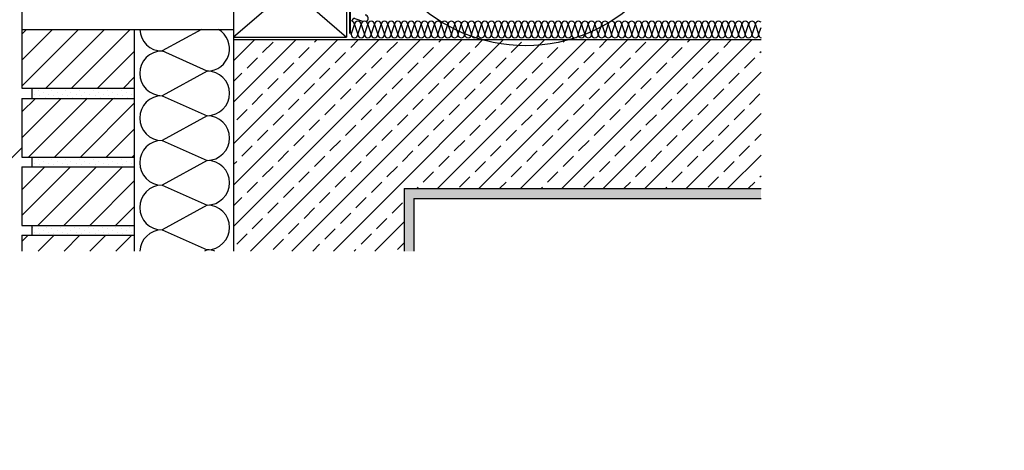
# Model space of a CAD drawing. Units: millimetres. Extents: x -119 to 4161, y -256 to 2610.
# Drawn here: x 394 to 1402, y -256 to 185 of the extents above; entities that cross this region are included whole.
import ezdxf

# ---------------------------------------------------------------- set-up
doc = ezdxf.new("R2010")
doc.units = ezdxf.units.MM
doc.header["$LTSCALE"] = 20
doc.header["$MEASUREMENT"] = 0
doc.linetypes.add('AUSGEZOGEN', pattern=[0])
doc.linetypes.add('VERDECKT2', pattern=[0.1875, 0.125, -0.0625])
for name, color, linetype in [('KOTY POPISY 2', 1, 'Continuous'), ('KRYTINA', 8, 'AUSGEZOGEN'), ('SRAFY', 8, 'Continuous'), ('STRECHA', 7, 'Continuous')]:
    doc.layers.add(name, color=color, linetype=linetype)
pattern_1 = [(45, (-301.495, -262.444), (-13.25825, 13.25825), [])]

# ---------------------------------------------------------------- blocks, each defined once
blk = doc.blocks.new('Schiefer_u_vertieft_lang')
at = {"layer": 'SRAFY'}
blk.add_hatch(color=256, dxfattribs=at).paths.add_polyline_path([(15.7, 25.7), (14.1, 27.3), (2.8, 20.4), (-256.6, -223.4), (-253.2, -227.1)])
h = blk.add_hatch(color=256, dxfattribs=at)
h.paths.add_polyline_path([(0, 0), (-3.4, 3.6), (-284.6, -260.8), (-284.6, -267.6)])
h.paths.add_polyline_path([(-284.6, -267.6), (-284.6, -260.8), (-440.5, -407.4), (-437.1, -411)])
h = blk.add_hatch(color=256, dxfattribs=at)
h.paths.add_polyline_path([(-183.9, -183.9), (-187.4, -180.3), (-468.6, -444.7), (-468.6, -451.6)])
h.paths.add_polyline_path([(-468.6, -451.6), (-468.6, -444.7), (-624.5, -591.3), (-621, -595)])
h = blk.add_hatch(color=256, dxfattribs=at)
h.paths.add_polyline_path([(-367.9, -367.9), (-371.3, -364.2), (-652.5, -628.7), (-652.5, -635.5)])
h.paths.add_polyline_path([(-652.5, -635.5), (-652.5, -628.7), (-808.4, -775.2), (-805, -778.9)])
h = blk.add_hatch(color=256, dxfattribs=at)
h.paths.add_polyline_path([(-551.8, -551.8), (-555.2, -548.2), (-836.4, -812.6), (-836.4, -819.4)])
h.paths.add_polyline_path([(-856.4, -831.3), (-849.1, -831.3), (-836.4, -819.4), (-836.4, -812.6)])
for points in [[(-253.2, -227.1), (15.7, 25.7), (14.1, 27.3), (2.8, 20.4), (-256.6, -223.4)], [(0, 0), (-437.1, -411), (-440.5, -407.4), (-3.4, 3.6)], [(-183.9, -183.9), (-621, -595), (-624.5, -591.3), (-187.4, -180.3)], [(-367.9, -367.9), (-805, -778.9), (-808.4, -775.2), (-371.3, -364.2)]]:
    blk.add_lwpolyline(points, close=True, dxfattribs=at)
blk.add_lwpolyline([(-856.4, -831.3), (-555.2, -548.2), (-551.8, -551.8), (-849.1, -831.3)], dxfattribs=at)

msp = doc.modelspace()

# ---------------------------------------------------------------- hatches: boundary and pattern name
at = {"layer": 'SRAFY'}
h = msp.add_hatch(dxfattribs=at)
h.set_pattern_fill('AR-SAND', color=256, scale=5)
h.set_pattern_definition([(37.5, (-301.495, -262.444), (-0.314967, 9.634119), [0, -7.6, 0, -8.5, 0, -8.125]), (7.5, (-301.495, -262.444), (8.848884, 14.11073), [0, -4.1, 0, -6.85, 0, -2.625]), (327.5, (-307.645, -262.444), (15.57071, 0.028295), [0, -2.5, 0, -9, 0, -11.75]), (317.5, (-307.645, -262.444), (15.030633, 4.38838), [0, -1.25, 0, -5.9, 0, -6.75])])
h.paths.add_polyline_path([(1152.8, 12), (787.3, 12), (787.3, -52.1), (797.3, -52.1), (797.3, 2), (1152.8, 2)])
h.paths.add_polyline_path([(1805, 1227.3), (2217.5, 1227.3), (2217.5, 1475), (1805, 1475)], flags=9)
h = msp.add_hatch(dxfattribs=at)
h.set_pattern_fill('ANSI31', color=256, scale=150, style=0)
h.set_pattern_definition(pattern_1)
h.paths.add_polyline_path([(396.1, 174.8), (396.1, 114.8), (511.1, 114.8), (511.1, 174.8)])
h = msp.add_hatch(dxfattribs=at)
h.set_pattern_fill('ANSI33', color=256, scale=120)
h.set_pattern_definition([(45, (-301.495, -262.444), (-21.2132, 21.2132), []), (45, (-280.282, -262.444), (-21.2132, 21.2132), [15, -7.5])])
h.paths.add_polyline_path([(1152.8, 164.5), (612.8, 164.5), (612.8, -52.1), (787.3, -52.1), (787.3, 12), (1152.8, 12)])
h = msp.add_hatch(dxfattribs=at)
h.set_pattern_fill('DOTS', color=256, scale=80, angle=45, style=0)
h.set_pattern_definition([(45, (-301.495, -262.444), (-1.767767, 5.3033), [0, -5])])
h.paths.add_polyline_path([(511.1, 114.8), (406.1, 114.8), (406.1, 104.2), (511.1, 104.2)])
h.paths.add_polyline_path([(511.1, 44.2), (406.1, 44.2), (406.1, 34.2), (511.1, 34.2)])
h.paths.add_polyline_path([(511.1, -25.8), (406.1, -25.8), (406.1, -35.8), (511.1, -35.8)])
h = msp.add_hatch(dxfattribs=at)
h.set_pattern_fill('ANSI31', color=256, scale=150, style=0)
h.set_pattern_definition(pattern_1)
h.paths.add_polyline_path([(511.1, 44.2), (511.1, 104.2), (396.1, 104.2), (396.1, 44.2)])
h.paths.add_polyline_path([(396.1, -35.8), (396.1, -52.1), (511.1, -52.1), (511.1, -35.8)])
h = msp.add_hatch(dxfattribs=at)
h.set_pattern_fill('ANSI31', color=256, scale=150, style=0)
h.set_pattern_definition(pattern_1)
h.paths.add_polyline_path([(396.1, 34.2), (396.1, -25.8), (511.1, -25.8), (511.1, 34.2)])

# ---------------------------------------------------------------- linework, layer by layer
at = {"layer": 'KOTY POPISY 2', "color": 7}
msp.add_circle((911.7, 323.2), 165, dxfattribs=at)
at = {"layer": 'SRAFY'}
for p, q in [((612.8, 266.9), (728.4, 166.9)), ((728.4, 266.9), (612.8, 166.9)), ((737, 186.1), (745.8, 183.1)), ((579.8, 174.8), (539.6, 152.8)), ((733.1, 169.6), (736.5, 179.8)), ((736.5, 179.8), (739.9, 169.6)), ((739.9, 169.6), (743.3, 179.8)), ((743.3, 179.8), (746.7, 169.6)), ((743.3, 179.8), (746.7, 169.6)), ((746.7, 169.6), (750.2, 179.8)), ((750.2, 179.8), (753.6, 169.6)), ((753.6, 169.6), (757, 179.8)), ((757, 179.8), (760.4, 169.6)), ((760.4, 169.6), (763.8, 179.8)), ((763.8, 179.8), (767.3, 169.6)), ((763.8, 179.8), (767.3, 169.6)), ((767.3, 169.6), (770.7, 179.8)), ((770.7, 179.8), (774.1, 169.6)), ((774.1, 169.6), (777.5, 179.8)), ((777.5, 179.8), (780.9, 169.6)), ((777.5, 179.8), (780.9, 169.6)), ((780.9, 169.6), (784.4, 179.8)), ((784.4, 179.8), (787.8, 169.6)), ((787.8, 169.6), (791.2, 179.8)), ((791.2, 179.8), (794.6, 169.6)), ((794.6, 169.6), (798, 179.8)), ((798, 179.8), (801.5, 169.6)), ((798, 179.8), (801.5, 169.6)), ((801.5, 169.6), (804.9, 179.8)), ((804.9, 179.8), (808.3, 169.6)), ((808.3, 169.6), (811.7, 179.8)), ((811.7, 179.8), (815.1, 169.6)), ((811.7, 179.8), (815.1, 169.6)), ((815.1, 169.6), (818.6, 179.8)), ((818.6, 179.8), (822, 169.6)), ((822, 169.6), (825.4, 179.8)), ((825.4, 179.8), (828.8, 169.6)), ((828.8, 169.6), (832.2, 179.8)), ((832.2, 179.8), (835.7, 169.6)), ((832.2, 179.8), (835.7, 169.6)), ((835.7, 169.6), (839.1, 179.8)), ((839.1, 179.8), (842.5, 169.6)), ((842.5, 169.6), (845.9, 179.8)), ((845.9, 179.8), (849.3, 169.6)), ((845.9, 179.8), (849.3, 169.6)), ((849.3, 169.6), (852.8, 179.8)), ((852.8, 179.8), (856.2, 169.6)), ((856.2, 169.6), (859.6, 179.8)), ((859.6, 179.8), (863, 169.6)), ((863, 169.6), (866.4, 179.8)), ((866.4, 179.8), (869.9, 169.6)), ((869.9, 169.6), (873.3, 179.8)), ((873.3, 179.8), (876.7, 169.6)), ((876.7, 169.6), (880.1, 179.8)), ((880.1, 179.8), (883.5, 169.6)), ((883.5, 169.6), (887, 179.8)), ((887, 179.8), (890.4, 169.6)), ((887, 179.8), (890.4, 169.6)), ((890.4, 169.6), (893.8, 179.8)), ((893.8, 179.8), (897.2, 169.6)), ((897.2, 169.6), (900.6, 179.8)), ((900.6, 179.8), (904.1, 169.6)), ((900.6, 179.8), (904.1, 169.6)), ((904.1, 169.6), (907.5, 179.8)), ((907.5, 179.8), (910.9, 169.6)), ((910.9, 169.6), (914.3, 179.8)), ((914.3, 179.8), (917.7, 169.6)), ((917.7, 169.6), (921.2, 179.8)), ((921.2, 179.8), (924.6, 169.6)), ((921.2, 179.8), (924.6, 169.6)), ((924.6, 169.6), (928, 179.8)), ((928, 179.8), (931.4, 169.6)), ((931.4, 169.6), (934.8, 179.8)), ((934.8, 179.8), (938.3, 169.6)), ((934.8, 179.8), (938.3, 169.6)), ((938.3, 169.6), (941.7, 179.8)), ((941.7, 179.8), (945.1, 169.6)), ((945.1, 169.6), (948.5, 179.8)), ((948.5, 179.8), (951.9, 169.6)), ((951.9, 169.6), (955.4, 179.8)), ((955.4, 179.8), (958.8, 169.6)), ((955.4, 179.8), (958.8, 169.6)), ((958.8, 169.6), (962.2, 179.8)), ((962.2, 179.8), (965.6, 169.6)), ((965.6, 169.6), (969, 179.8)), ((969, 179.8), (972.5, 169.6)), ((969, 179.8), (972.5, 169.6)), ((972.5, 169.6), (975.9, 179.8)), ((975.9, 179.8), (979.3, 169.6)), ((979.3, 169.6), (982.7, 179.8)), ((982.7, 179.8), (986.1, 169.6)), ((986.1, 169.6), (989.6, 179.8)), ((989.6, 179.8), (993, 169.6)), ((993, 169.6), (996.4, 179.8)), ((996.4, 179.8), (999.8, 169.6)), ((999.8, 169.6), (1003.2, 179.8)), ((1003.2, 179.8), (1006.7, 169.6)), ((1006.7, 169.6), (1010.1, 179.8)), ((1010.1, 179.8), (1013.5, 169.6)), ((1010.1, 179.8), (1013.5, 169.6)), ((1013.5, 169.6), (1016.9, 179.8)), ((1016.9, 179.8), (1020.3, 169.6)), ((1020.3, 169.6), (1023.8, 179.8)), ((1023.8, 179.8), (1027.2, 169.6)), ((1023.8, 179.8), (1027.2, 169.6)), ((1027.2, 169.6), (1030.6, 179.8)), ((1030.6, 179.8), (1034, 169.6)), ((1034, 169.6), (1037.4, 179.8)), ((1037.4, 179.8), (1040.9, 169.6)), ((1040.9, 169.6), (1044.3, 179.8)), ((1044.3, 179.8), (1047.7, 169.6)), ((1044.3, 179.8), (1047.7, 169.6)), ((1047.7, 169.6), (1051.1, 179.8)), ((1051.1, 179.8), (1054.5, 169.6)), ((1054.5, 169.6), (1058, 179.8)), ((1058, 179.8), (1061.4, 169.6)), ((1058, 179.8), (1061.4, 169.6)), ((1061.4, 169.6), (1064.8, 179.8)), ((1064.8, 179.8), (1068.2, 169.6)), ((1068.2, 169.6), (1071.6, 179.8)), ((1071.6, 179.8), (1075.1, 169.6)), ((1075.1, 169.6), (1078.5, 179.8)), ((1078.5, 179.8), (1081.9, 169.6)), ((1078.5, 179.8), (1081.9, 169.6)), ((1081.9, 169.6), (1085.3, 179.8)), ((1085.3, 179.8), (1088.7, 169.6)), ((1088.7, 169.6), (1092.2, 179.8)), ((1092.2, 179.8), (1095.6, 169.6)), ((1092.2, 179.8), (1095.6, 169.6)), ((1095.6, 169.6), (1099, 179.8)), ((1099, 179.8), (1102.4, 169.6)), ((1102.4, 169.6), (1105.8, 179.8)), ((1105.8, 179.8), (1109.3, 169.6)), ((1109.3, 169.6), (1112.7, 179.8)), ((1112.7, 179.8), (1116.1, 169.6)), ((1116.1, 169.6), (1119.5, 179.8)), ((1119.5, 179.8), (1122.9, 169.6)), ((1122.9, 169.6), (1126.4, 179.8)), ((1126.4, 179.8), (1129.8, 169.6)), ((1129.8, 169.6), (1133.2, 179.8)), ((1133.2, 179.8), (1136.6, 169.6)), ((1133.2, 179.8), (1136.6, 169.6)), ((1136.6, 169.6), (1140, 179.8)), ((1140, 179.8), (1143.5, 169.6)), ((1143.5, 169.6), (1146.9, 179.8)), ((1146.9, 179.8), (1150.3, 169.6)), ((1146.9, 179.8), (1150.3, 169.6)), ((1150.3, 169.6), (1152.8, 177)), ((585.7, 132.3), (539.6, 152.8)), ((585.7, 132.3), (539.6, 107)), ((539.6, 107), (585.7, 86.6)), ((585.7, 86.6), (539.6, 61.2)), ((539.6, 61.2), (585.7, 40.8)), ((585.7, 40.8), (539.6, 15.5)), ((539.6, 15.5), (585.7, -4.9)), ((585.7, -4.9), (539.6, -30.3)), ((539.6, -30.3), (585.7, -50.7)), ((585.7, -50.7), (583.1, -52.1))]:
    msp.add_line(p, q, dxfattribs=at)
for centre, radius, start, end in [((737, 182.7), 3.42, 90, 170.7668), ((733.1, 179.8), 3.42, 0, 80.1152), ((739.9, 179.8), 3.42, 0, 180), ((746.7, 179.8), 3.42, 0, 180), ((747.3, 186.1), 3.42, 288.71, 90), ((753.6, 179.8), 3.42, 0, 180), ((760.4, 179.8), 3.42, 0, 180), ((767.3, 179.8), 3.42, 0, 180), ((774.1, 179.8), 3.42, 0, 180), ((780.9, 179.8), 3.42, 0, 180), ((787.8, 179.8), 3.42, 0, 180), ((794.6, 179.8), 3.42, 0, 180), ((801.5, 179.8), 3.42, 0, 180), ((808.3, 179.8), 3.42, 0, 180), ((815.1, 179.8), 3.42, 0, 180), ((822, 179.8), 3.42, 0, 180), ((828.8, 179.8), 3.42, 0, 180), ((835.7, 179.8), 3.42, 0, 180), ((842.5, 179.8), 3.42, 0, 180), ((849.3, 179.8), 3.42, 0, 180), ((856.2, 179.8), 3.42, 0, 180), ((863, 179.8), 3.42, 0, 180), ((869.9, 179.8), 3.42, 0, 180), ((876.7, 179.8), 3.42, 0, 180), ((883.5, 179.8), 3.42, 0, 180), ((890.4, 179.8), 3.42, 0, 180), ((897.2, 179.8), 3.42, 0, 180), ((904.1, 179.8), 3.42, 0, 180), ((910.9, 179.8), 3.42, 0, 180), ((917.7, 179.8), 3.42, 0, 180), ((924.6, 179.8), 3.42, 0, 180), ((931.4, 179.8), 3.42, 0, 180), ((938.3, 179.8), 3.42, 0, 180), ((945.1, 179.8), 3.42, 0, 180), ((951.9, 179.8), 3.42, 0, 180), ((958.8, 179.8), 3.42, 0, 180), ((965.6, 179.8), 3.42, 0, 180), ((972.5, 179.8), 3.42, 0, 180), ((979.3, 179.8), 3.42, 0, 180), ((986.1, 179.8), 3.42, 0, 180), ((993, 179.8), 3.42, 0, 180), ((999.8, 179.8), 3.42, 0, 180), ((1006.7, 179.8), 3.42, 0, 180), ((1013.5, 179.8), 3.42, 0, 180), ((1020.3, 179.8), 3.42, 0, 180), ((1027.2, 179.8), 3.42, 0, 180), ((1034, 179.8), 3.42, 0, 180), ((1040.9, 179.8), 3.42, 0, 180), ((1047.7, 179.8), 3.42, 0, 180), ((1054.5, 179.8), 3.42, 0, 180), ((1061.4, 179.8), 3.42, 0, 180), ((1068.2, 179.8), 3.42, 0, 180), ((1075.1, 179.8), 3.42, 0, 180), ((1081.9, 179.8), 3.42, 0, 180), ((1088.7, 179.8), 3.42, 0, 180), ((1095.6, 179.8), 3.42, 0, 180), ((1102.4, 179.8), 3.42, 0, 180), ((1109.3, 179.8), 3.42, 0, 180), ((1116.1, 179.8), 3.42, 0, 180), ((1122.9, 179.8), 3.42, 0, 180), ((1129.8, 179.8), 3.42, 0, 180), ((1136.6, 179.8), 3.42, 0, 180), ((1143.5, 179.8), 3.42, 0, 180), ((1150.3, 179.8), 3.42, 43.3167, 180), ((539.6, 175.6), 22.9, 181.9514, 270), ((585.7, 155.2), 22.9, 270, 59.1518), ((736.5, 169.6), 3.42, 180, 0), ((743.3, 169.6), 3.42, 180, 0), ((750.2, 169.6), 3.42, 180, 0), ((757, 169.6), 3.42, 180, 0), ((763.8, 169.6), 3.42, 180, 0), ((770.7, 169.6), 3.42, 180, 0), ((777.5, 169.6), 3.42, 180, 0), ((784.4, 169.6), 3.42, 180, 0), ((791.2, 169.6), 3.42, 180, 0), ((798, 169.6), 3.42, 180, 0), ((804.9, 169.6), 3.42, 180, 0), ((811.7, 169.6), 3.42, 180, 0), ((818.6, 169.6), 3.42, 180, 0), ((825.4, 169.6), 3.42, 180, 0), ((832.2, 169.6), 3.42, 180, 0), ((839.1, 169.6), 3.42, 180, 0), ((845.9, 169.6), 3.42, 180, 0), ((852.8, 169.6), 3.42, 180, 0), ((852.8, 169.6), 3.42, 180, 0), ((859.6, 169.6), 3.42, 180, 0), ((866.4, 169.6), 3.42, 180, 0), ((873.3, 169.6), 3.42, 180, 0), ((880.1, 169.6), 3.42, 180, 0), ((887, 169.6), 3.42, 180, 0), ((893.8, 169.6), 3.42, 180, 0), ((900.6, 169.6), 3.42, 180, 0), ((907.5, 169.6), 3.42, 180, 0), ((914.3, 169.6), 3.42, 180, 0), ((921.2, 169.6), 3.42, 180, 0), ((928, 169.6), 3.42, 180, 0), ((934.8, 169.6), 3.42, 180, 0), ((941.7, 169.6), 3.42, 180, 0), ((948.5, 169.6), 3.42, 180, 0), ((955.4, 169.6), 3.42, 180, 0), ((962.2, 169.6), 3.42, 180, 0), ((969, 169.6), 3.42, 180, 0), ((975.9, 169.6), 3.42, 180, 0), ((975.9, 169.6), 3.42, 180, 0), ((982.7, 169.6), 3.42, 180, 0), ((989.6, 169.6), 3.42, 180, 0), ((996.4, 169.6), 3.42, 180, 0), ((1003.2, 169.6), 3.42, 180, 0), ((1010.1, 169.6), 3.42, 180, 0), ((1016.9, 169.6), 3.42, 180, 0), ((1023.8, 169.6), 3.42, 180, 0), ((1030.6, 169.6), 3.42, 180, 0), ((1037.4, 169.6), 3.42, 180, 0), ((1044.3, 169.6), 3.42, 180, 0), ((1051.1, 169.6), 3.42, 180, 0), ((1058, 169.6), 3.42, 180, 0), ((1064.8, 169.6), 3.42, 180, 0), ((1071.6, 169.6), 3.42, 180, 0), ((1078.5, 169.6), 3.42, 180, 0), ((1085.3, 169.6), 3.42, 180, 0), ((1092.2, 169.6), 3.42, 180, 0), ((1099, 169.6), 3.42, 180, 0), ((1099, 169.6), 3.42, 180, 0), ((1105.8, 169.6), 3.42, 180, 0), ((1112.7, 169.6), 3.42, 180, 0), ((1119.5, 169.6), 3.42, 180, 0), ((1126.4, 169.6), 3.42, 180, 0), ((1133.2, 169.6), 3.42, 180, 0), ((1140, 169.6), 3.42, 180, 0), ((1146.9, 169.6), 3.42, 180, 0), ((1153.7, 169.6), 3.42, 180, 254.1913), ((539.6, 129.9), 22.9, 90, 270), ((585.7, 109.5), 22.9, 270, 90), ((539.6, 84.1), 22.9, 90, 270), ((585.7, 63.7), 22.9, 270, 90), ((539.6, 38.4), 22.9, 90, 270), ((585.7, 18), 22.9, 270, 90), ((539.6, -7.4), 22.9, 90, 270), ((585.7, -27.8), 22.9, 270, 90), ((539.6, -53.1), 22.9, 90, 177.3696), ((585.7, -73.5), 22.9, 69.7967, 90)]:
    msp.add_arc(centre, radius, start, end, dxfattribs=at)
at = {"layer": 'STRECHA'}
for p, q in [((612.8, 266.9), (612.8, 166.9)), ((728.4, 266.9), (728.4, 166.9)), ((396.1, 194.8), (396.1, 114.8)), ((612.8, 184.5), (612.8, 170.5)), ((396.1, 174.8), (612.8, 174.8)), ((511.1, 174.8), (511.1, -52.1)), ((511.1, 174.8), (511.1, 114.8)), ((511.1, 174.8), (511.1, -52.1)), ((612.8, 170.5), (612.8, -52.1)), ((612.8, 166.9), (728.4, 166.9)), ((612.8, 164.5), (1152.8, 164.5)), ((396.1, 114.8), (511.1, 114.8)), ((406.1, 114.8), (406.1, 104.8)), ((396.1, 104.2), (511.1, 104.2)), ((396.1, 104.2), (396.1, 44.2)), ((511.1, 104.2), (511.1, 44.2)), ((396.1, 53.8), (290.3, -52.1)), ((396.1, 44.2), (511.1, 44.2)), ((406.1, 44.2), (406.1, 34.2)), ((396.1, 34.2), (511.1, 34.2)), ((396.1, 34.2), (396.1, -25.8)), ((511.1, 34.2), (511.1, -25.8)), ((787.3, 12), (1152.8, 12)), ((787.3, 12), (787.3, -52.1)), ((797.3, 2), (1152.8, 2)), ((797.3, 2), (797.3, -52.1)), ((396.1, -25.8), (511.1, -25.8)), ((406.1, -25.8), (406.1, -35.8)), ((396.1, -35.8), (511.1, -35.8)), ((396.1, -35.8), (396.1, -52.1)), ((511.1, -35.8), (511.1, -52.1))]:
    msp.add_line(p, q, dxfattribs=at)
at = {"layer": 'STRECHA', "color": 3, "linetype": 'VERDECKT2', "const_width": 2}
msp.add_lwpolyline([(731.8, 170.5), (731.8, 239.8, -0.198912), (734.7, 246.9), (817.6, 329.7, 0.414214), (817.6, 334), (797.7, 353.9)], format="xyb", dxfattribs=at)

# ---------------------------------------------------------------- block references
at = {"layer": 'KRYTINA'}
msp.add_blockref('Schiefer_u_vertieft_lang', (737.8, 575.5), dxfattribs=at)

doc.saveas('drawing.dxf')
